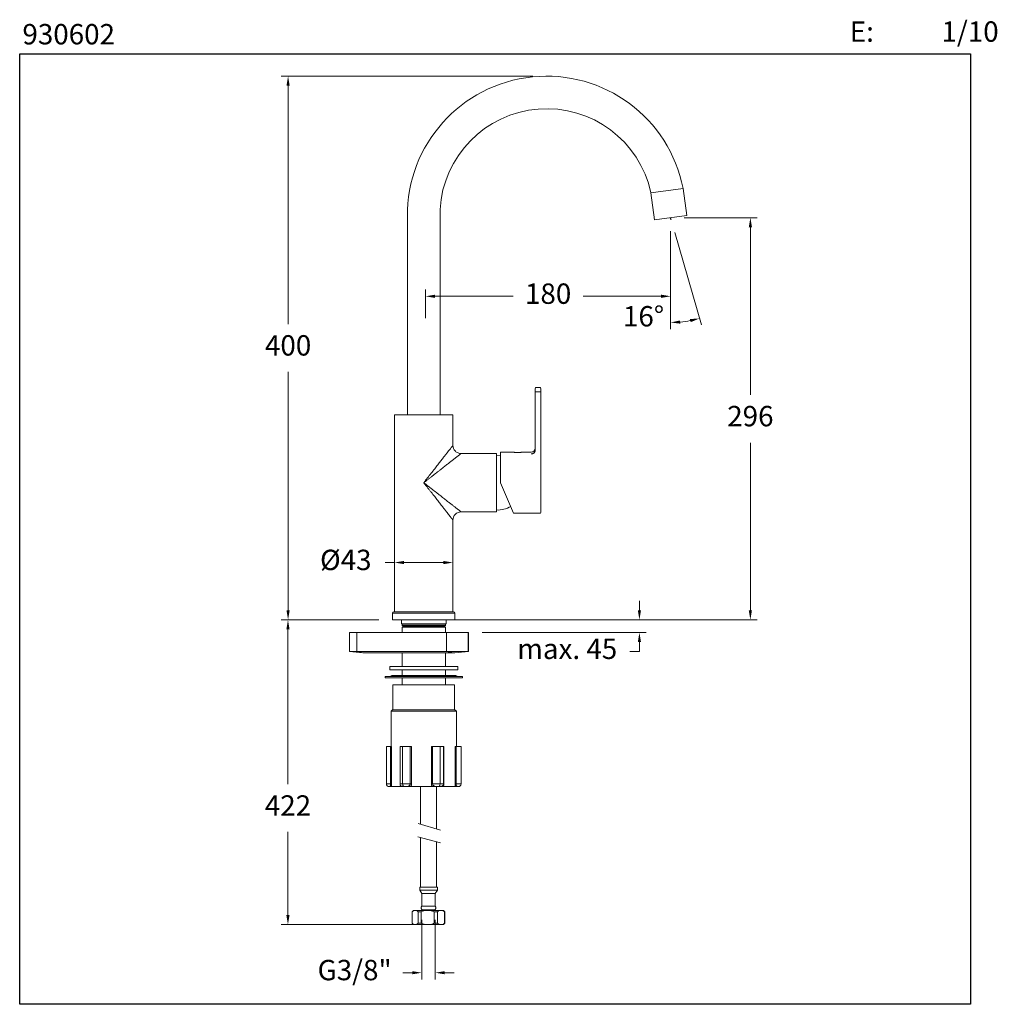
# Model space of a CAD drawing. Units: millimetres. Extents: x 2849.5 to 2921.4, y 1638 to 1710.5.
import ezdxf

# ---------------------------------------------------------------- set-up
doc = ezdxf.new("R2010")
doc.units = ezdxf.units.MM
doc.layers.add('cotas', color=253, linetype='Continuous', lineweight=5)
doc.layers.add('cuerpo', color=7, linetype='Continuous', lineweight=5)
doc.styles.add('ARIAL', font='arial.ttf')
doc.styles.add('RS (E1.10)', font='calibril.ttf', dxfattribs={"height": 1.5})
doc.dimstyles.new('RS (E1.10)', dxfattribs={"dimtxt": 1.5, "dimasz": 0.7, "dimexe": 0.5, "dimexo": 1, "dimgap": 1, "dimtad": 0, "dimtih": 1, "dimtoh": 1, "dimdec": 0, "dimlfac": 10, "dimtxsty": 'ARIAL', "dimcen": 0, "dimclrd": 256, "dimclre": 256, "dimclrt": 256, "dimadec": 0, "dimazin": 0, "dimtfac": 1, "dimtdec": 0, "dimtofl": 0, "dimtmove": 0, "dimatfit": 3, "dimfxl": 1, "dimlwd": -1, "dimlwe": -1, "dimarcsym": 0})

# ---------------------------------------------------------------- blocks, each defined once
blk = doc.blocks.new('*D14')
at = {"layer": 'cotas', "transparency": 16777216}
for p, q in [((2877.054, 1667.889), (2877.054, 1671.009)), ((2881.354, 1667.889), (2881.354, 1671.009)), ((2877.054, 1670.509), (2876.354, 1670.509)), ((2880.654, 1670.509), (2877.754, 1670.509))]:
    blk.add_line(p, q, dxfattribs=at)
for points in [[(2877.754, 1670.626), (2877.754, 1670.393), (2877.054, 1670.509)], [(2880.654, 1670.626), (2880.654, 1670.393), (2881.354, 1670.509)]]:
    blk.add_solid(points, dxfattribs=at)
at = {"layer": 'Defpoints', "color": 0, "transparency": 16777216}
for p in [(2877.054, 1670.509), (2877.054, 1666.889), (2881.354, 1666.889)]:
    blk.add_point(p, dxfattribs=at)
at = {"layer": 'cotas', "transparency": 16777216, "insert": (2873.464, 1670.509), "char_height": 1.5, "attachment_point": 5, "style": 'ARIAL'}
blk.add_mtext('%%C43', dxfattribs=at)
blk = doc.blocks.new('*D12')
at = {"layer": 'cotas', "transparency": 16777216}
for p, q in [((2897.38, 1694.908), (2897.38, 1689.618)), ((2879.339, 1688.518), (2879.339, 1690.618)), ((2880.039, 1690.118), (2885.775, 1690.118)), ((2896.68, 1690.118), (2890.943, 1690.118))]:
    blk.add_line(p, q, dxfattribs=at)
for points in [[(2880.039, 1690.235), (2880.039, 1690.001), (2879.339, 1690.118)], [(2896.68, 1690.235), (2896.68, 1690.001), (2897.38, 1690.118)]]:
    blk.add_solid(points, dxfattribs=at)
at = {"layer": 'Defpoints', "color": 0, "transparency": 16777216}
for p in [(2897.38, 1695.908), (2879.339, 1690.118), (2879.339, 1687.518)]:
    blk.add_point(p, dxfattribs=at)
at = {"layer": 'cotas', "transparency": 16777216, "insert": (2888.359, 1690.118), "char_height": 1.5, "attachment_point": 5, "style": 'ARIAL'}
blk.add_mtext('180', dxfattribs=at)
blk = doc.blocks.new('*D15')
at = {"layer": 'cotas', "transparency": 16777216}
for p, q in [((2897.38, 1694.785), (2897.38, 1687.69)), ((2897.695, 1694.808), (2899.645, 1688.008))]:
    blk.add_line(p, q, dxfattribs=at)
blk.add_arc((2897.38, 1695.908), 7.719, 275.19778, 280.80222, dxfattribs=at)
for points in [[(2898.084, 1688.105), (2898.074, 1688.338), (2897.38, 1688.19)], [(2898.799, 1688.44), (2898.853, 1688.213), (2899.507, 1688.489)]]:
    blk.add_solid(points, dxfattribs=at)
at = {"layer": 'Defpoints', "color": 0, "transparency": 16777216}
for p in [(2897.38, 1695.908), (2897.38, 1695.908), (2897.38, 1695.785), (2897.419, 1695.77), (2898.808, 1688.323)]:
    blk.add_point(p, dxfattribs=at)
at = {"layer": 'cotas', "transparency": 16777216, "insert": (2895.382, 1688.453), "char_height": 1.5, "attachment_point": 5, "style": 'ARIAL'}
blk.add_mtext('16°', dxfattribs=at)
blk = doc.blocks.new('*D16')
at = {"layer": 'cotas', "transparency": 16777216}
for p, q in [((2887.243, 1706.332), (2868.718, 1706.332)), ((2869.218, 1705.632), (2869.218, 1688.076)), ((2869.218, 1666.989), (2869.218, 1684.545)), ((2875.904, 1666.289), (2868.718, 1666.289))]:
    blk.add_line(p, q, dxfattribs=at)
for points in [[(2869.102, 1705.632), (2869.335, 1705.632), (2869.218, 1706.332)], [(2869.102, 1666.989), (2869.335, 1666.989), (2869.218, 1666.289)]]:
    blk.add_solid(points, dxfattribs=at)
at = {"layer": 'Defpoints', "color": 0, "transparency": 16777216}
for p in [(2869.218, 1706.332), (2888.243, 1706.332), (2876.904, 1666.289)]:
    blk.add_point(p, dxfattribs=at)
at = {"layer": 'cotas', "transparency": 16777216, "insert": (2869.218, 1686.31), "char_height": 1.5, "attachment_point": 5, "style": 'ARIAL'}
blk.add_mtext('400', dxfattribs=at)
blk = doc.blocks.new('*D17')
at = {"layer": 'cotas', "transparency": 16777216}
for p, q in [((2898.38, 1695.908), (2903.748, 1695.908)), ((2903.248, 1695.208), (2903.248, 1682.864)), ((2903.248, 1666.989), (2903.248, 1679.333)), ((2882.504, 1666.289), (2903.748, 1666.289))]:
    blk.add_line(p, q, dxfattribs=at)
for points in [[(2903.131, 1695.208), (2903.365, 1695.208), (2903.248, 1695.908)], [(2903.131, 1666.989), (2903.365, 1666.989), (2903.248, 1666.289)]]:
    blk.add_solid(points, dxfattribs=at)
at = {"layer": 'Defpoints', "color": 0, "transparency": 16777216}
for p in [(2897.38, 1695.908), (2903.248, 1695.908), (2881.504, 1666.289)]:
    blk.add_point(p, dxfattribs=at)
at = {"layer": 'cotas', "transparency": 16777216, "insert": (2903.248, 1681.099), "char_height": 1.5, "attachment_point": 5, "style": 'ARIAL'}
blk.add_mtext('296', dxfattribs=at)
blk = doc.blocks.new('*D10')
at = {"layer": 'cotas', "transparency": 16777216}
for p, q in [((2879.054, 1644.2), (2879.054, 1639.8)), ((2880.054, 1644.2), (2880.054, 1639.8)), ((2878.354, 1640.3), (2877.654, 1640.3)), ((2880.754, 1640.3), (2881.454, 1640.3))]:
    blk.add_line(p, q, dxfattribs=at)
for points in [[(2878.354, 1640.417), (2878.354, 1640.184), (2879.054, 1640.3)], [(2880.754, 1640.417), (2880.754, 1640.184), (2880.054, 1640.3)]]:
    blk.add_solid(points, dxfattribs=at)
at = {"layer": 'Defpoints', "color": 0, "transparency": 16777216}
for p in [(2879.054, 1645.2), (2880.054, 1645.2), (2879.054, 1640.3)]:
    blk.add_point(p, dxfattribs=at)
at = {"layer": 'cotas', "transparency": 16777216, "insert": (2874.116, 1640.3), "char_height": 1.5, "attachment_point": 5, "style": 'ARIAL'}
blk.add_mtext('G3/8"', dxfattribs=at)
blk = doc.blocks.new('*D13')
at = {"layer": 'cotas', "transparency": 16777216}
for p, q in [((2875.904, 1666.289), (2868.708, 1666.289)), ((2869.208, 1665.589), (2869.208, 1654.175)), ((2869.208, 1644.539), (2869.208, 1650.669)), ((2878.494, 1643.839), (2868.708, 1643.839))]:
    blk.add_line(p, q, dxfattribs=at)
for points in [[(2869.091, 1665.589), (2869.324, 1665.589), (2869.208, 1666.289)], [(2869.091, 1644.539), (2869.324, 1644.539), (2869.208, 1643.839)]]:
    blk.add_solid(points, dxfattribs=at)
at = {"layer": 'Defpoints', "color": 0, "transparency": 16777216}
for p in [(2876.904, 1666.289), (2869.208, 1643.839), (2879.494, 1643.839)]:
    blk.add_point(p, dxfattribs=at)
at = {"layer": 'cotas', "transparency": 16777216, "insert": (2869.208, 1652.422), "char_height": 1.5, "attachment_point": 5, "style": 'ARIAL'}
blk.add_mtext('422', dxfattribs=at)
blk = doc.blocks.new('*D11')
at = {"layer": 'cotas', "transparency": 16777216}
for p, q in [((2895.08, 1666.989), (2895.08, 1667.689)), ((2880.204, 1666.289), (2895.58, 1666.289)), ((2883.497, 1665.361), (2895.58, 1665.361)), ((2895.08, 1664.661), (2895.08, 1663.961)), ((2895.08, 1663.961), (2894.38, 1663.961))]:
    blk.add_line(p, q, dxfattribs=at)
for points in [[(2894.963, 1666.989), (2895.196, 1666.989), (2895.08, 1666.289)], [(2894.963, 1664.661), (2895.196, 1664.661), (2895.08, 1665.361)]]:
    blk.add_solid(points, dxfattribs=at)
at = {"layer": 'Defpoints', "color": 0, "transparency": 16777216}
for p in [(2879.204, 1666.289), (2882.497, 1665.361), (2895.08, 1665.361)]:
    blk.add_point(p, dxfattribs=at)
at = {"layer": 'cotas', "transparency": 16777216, "insert": (2889.764, 1663.961), "char_height": 1.5, "attachment_point": 5, "style": 'ARIAL'}
blk.add_mtext('max. 45', dxfattribs=at)

msp = doc.modelspace()

# ---------------------------------------------------------------- linework, layer by layer
at = {"color": 3}
msp.add_lwpolyline([(2849.46, 1707.973), (2919.46, 1707.973), (2919.46, 1637.973), (2849.46, 1637.973)], close=True, dxfattribs=at)
at = {"layer": 'cuerpo'}
for p, q in [((2895.929, 1697.734), (2898.292, 1698.062)), ((2896.19, 1695.752), (2895.929, 1697.734)), ((2898.569, 1696.065), (2898.292, 1698.062)), ((2880.406, 1696.489), (2880.406, 1681.389)), ((2878.003, 1695.981), (2878.003, 1681.389)), ((2896.19, 1695.752), (2898.569, 1696.065)), ((2897.38, 1695.908), (2897.419, 1695.77)), ((2897.38, 1695.908), (2897.38, 1695.785)), ((2887.414, 1683.339), (2887.414, 1683.089)), ((2887.764, 1683.389), (2887.464, 1683.389)), ((2887.814, 1683.089), (2887.814, 1683.339)), ((2887.414, 1683.089), (2887.464, 1683.089)), ((2887.414, 1683.089), (2887.414, 1678.793)), ((2887.464, 1683.089), (2887.764, 1683.089)), ((2887.814, 1683.089), (2887.764, 1683.089)), ((2887.814, 1678.639), (2887.814, 1683.089)), ((2887.414, 1678.793), (2887.412, 1678.767)), ((2884.864, 1678.639), (2885.775, 1678.639)), ((2884.864, 1676.389), (2884.864, 1678.639)), ((2886.454, 1678.639), (2887.114, 1678.639)), ((2887.814, 1678.33), (2887.814, 1678.639)), ((2887.814, 1674.189), (2887.814, 1678.33)), ((2885.819, 1674.139), (2884.864, 1676.389)), ((2887.764, 1674.139), (2885.819, 1674.139)), ((2877.554, 1666.291), (2877.554, 1666.006)), ((2877.554, 1666.006), (2880.854, 1666.006)), ((2880.834, 1665.986), (2877.574, 1665.986)), ((2877.604, 1665.961), (2877.604, 1665.869)), ((2877.604, 1665.961), (2880.804, 1665.961)), ((2877.604, 1665.869), (2877.704, 1665.811)), ((2877.614, 1665.869), (2877.604, 1665.869)), ((2877.704, 1665.811), (2877.604, 1665.754)), ((2877.604, 1665.754), (2877.604, 1665.361)), ((2877.604, 1665.754), (2880.804, 1665.754)), ((2880.804, 1665.869), (2877.614, 1665.869)), ((2877.704, 1665.811), (2880.704, 1665.811)), ((2877.729, 1665.986), (2877.729, 1665.961)), ((2880.679, 1665.961), (2880.679, 1665.986)), ((2880.704, 1665.811), (2880.804, 1665.869)), ((2880.804, 1665.754), (2880.704, 1665.811)), ((2880.804, 1665.869), (2880.804, 1665.961)), ((2880.804, 1665.361), (2880.804, 1665.754)), ((2880.854, 1666.006), (2880.854, 1666.291)), ((2873.727, 1665.361), (2873.727, 1663.961)), ((2874.27, 1665.361), (2873.727, 1665.361)), ((2874.27, 1663.961), (2874.27, 1665.361)), ((2880.88, 1665.361), (2874.27, 1665.361)), ((2880.88, 1663.961), (2880.88, 1665.361)), ((2882.48, 1665.361), (2880.88, 1665.361)), ((2882.48, 1663.961), (2882.48, 1665.361)), ((2882.497, 1665.361), (2882.48, 1665.361)), ((2882.497, 1663.961), (2882.497, 1665.361)), ((2882.497, 1663.961), (2882.497, 1665.361)), ((2873.727, 1663.961), (2874.727, 1663.861)), ((2873.727, 1663.961), (2874.27, 1663.961)), ((2874.753, 1663.861), (2874.27, 1663.961)), ((2874.27, 1663.961), (2880.88, 1663.961)), ((2874.753, 1663.861), (2874.727, 1663.861)), ((2881.404, 1663.861), (2874.753, 1663.861)), ((2877.604, 1663.861), (2877.604, 1662.861)), ((2880.804, 1662.861), (2880.804, 1663.861)), ((2880.88, 1663.961), (2882.48, 1663.961)), ((2881.404, 1663.861), (2880.88, 1663.961)), ((2881.48, 1663.861), (2881.404, 1663.861)), ((2881.48, 1663.861), (2882.48, 1663.961)), ((2881.497, 1663.861), (2881.48, 1663.861)), ((2881.497, 1663.861), (2882.497, 1663.961)), ((2882.497, 1663.961), (2881.497, 1663.861)), ((2882.48, 1663.961), (2882.497, 1663.961)), ((2876.704, 1662.861), (2876.704, 1662.611)), ((2881.704, 1662.861), (2876.704, 1662.861)), ((2881.704, 1662.611), (2881.704, 1662.861)), ((2876.354, 1662.111), (2876.354, 1662.011)), ((2882.054, 1662.111), (2876.354, 1662.111)), ((2881.704, 1662.611), (2876.704, 1662.611)), ((2881.504, 1662.186), (2876.904, 1662.186)), ((2877.604, 1662.611), (2877.604, 1662.186)), ((2880.804, 1662.186), (2880.804, 1662.611)), ((2882.054, 1662.011), (2882.054, 1662.111)), ((2882.054, 1662.011), (2876.354, 1662.011)), ((2876.934, 1661.511), (2876.934, 1659.661)), ((2877.926, 1661.511), (2876.934, 1661.511)), ((2877.604, 1662.011), (2877.604, 1661.511)), ((2881.474, 1661.511), (2877.926, 1661.511)), ((2880.804, 1661.511), (2880.804, 1662.011)), ((2881.474, 1659.661), (2881.474, 1661.511)), ((2876.904, 1659.661), (2876.804, 1659.561)), ((2876.804, 1659.561), (2876.804, 1656.961)), ((2877.853, 1659.561), (2876.804, 1659.561)), ((2877.909, 1659.661), (2876.904, 1659.661)), ((2881.604, 1659.561), (2877.853, 1659.561)), ((2881.504, 1659.661), (2877.909, 1659.661)), ((2881.604, 1659.561), (2881.504, 1659.661)), ((2881.604, 1656.961), (2881.604, 1659.561)), ((2876.454, 1654.211), (2876.454, 1656.961)), ((2876.454, 1656.961), (2876.766, 1656.961)), ((2876.766, 1654.211), (2876.766, 1656.961)), ((2876.766, 1656.961), (2876.828, 1656.961)), ((2876.828, 1656.961), (2876.828, 1654.211)), ((2877.463, 1654.211), (2877.463, 1656.961)), ((2877.463, 1656.961), (2877.465, 1656.961)), ((2877.465, 1656.961), (2877.465, 1654.211)), ((2877.465, 1656.961), (2877.651, 1656.961)), ((2877.651, 1654.211), (2877.651, 1656.961)), ((2877.651, 1656.961), (2878.206, 1656.961)), ((2878.206, 1654.211), (2878.206, 1656.961)), ((2878.206, 1656.961), (2878.305, 1656.961)), ((2878.305, 1656.961), (2878.305, 1654.211)), ((2879.763, 1654.211), (2879.763, 1656.961)), ((2879.763, 1656.961), (2879.859, 1656.961)), ((2879.859, 1656.961), (2879.859, 1654.211)), ((2879.859, 1656.961), (2880.402, 1656.961)), ((2880.402, 1654.211), (2880.402, 1656.961)), ((2880.402, 1656.961), (2880.649, 1656.961)), ((2880.649, 1654.211), (2880.649, 1656.961)), ((2880.649, 1656.961), (2880.682, 1656.961)), ((2880.682, 1656.961), (2880.682, 1654.211)), ((2881.505, 1654.211), (2881.505, 1656.961)), ((2881.505, 1656.961), (2881.578, 1656.961)), ((2881.578, 1656.961), (2881.578, 1654.211)), ((2881.578, 1656.961), (2881.955, 1656.961)), ((2881.955, 1654.211), (2881.955, 1656.961)), ((2876.454, 1654.211), (2876.766, 1654.211)), ((2876.828, 1654.211), (2876.766, 1654.211)), ((2877.465, 1654.211), (2877.463, 1654.211)), ((2877.465, 1654.211), (2877.651, 1654.211)), ((2877.651, 1654.211), (2878.206, 1654.211)), ((2878.305, 1654.211), (2878.206, 1654.211)), ((2879.859, 1654.211), (2879.763, 1654.211)), ((2879.859, 1654.211), (2880.402, 1654.211)), ((2880.402, 1654.211), (2880.649, 1654.211)), ((2880.682, 1654.211), (2880.649, 1654.211)), ((2881.578, 1654.211), (2881.505, 1654.211)), ((2881.578, 1654.211), (2881.955, 1654.211)), ((2876.705, 1654.011), (2876.654, 1654.011)), ((2877.523, 1654.011), (2876.817, 1654.011)), ((2877.601, 1654.025), (2877.679, 1654.011)), ((2877.765, 1654.011), (2877.679, 1654.011)), ((2877.919, 1654.011), (2877.765, 1654.011)), ((2879.847, 1654.011), (2878.226, 1654.011)), ((2878.954, 1654.011), (2878.954, 1651.235)), ((2880.154, 1650.885), (2880.154, 1654.011)), ((2880.315, 1654.011), (2880.157, 1654.011)), ((2880.419, 1654.011), (2880.315, 1654.011)), ((2881.528, 1654.011), (2880.613, 1654.011)), ((2881.755, 1654.011), (2881.682, 1654.011)), ((2878.804, 1651.279), (2880.444, 1650.801)), ((2880.444, 1649.857), (2878.756, 1650.315)), ((2878.954, 1650.261), (2878.954, 1646.589)), ((2880.154, 1646.589), (2880.143, 1649.938)), ((2878.904, 1646.589), (2878.904, 1646.389)), ((2879.199, 1646.589), (2878.904, 1646.589)), ((2878.904, 1646.389), (2879.054, 1646.129)), ((2879.199, 1646.389), (2878.904, 1646.389)), ((2880.204, 1646.589), (2879.199, 1646.589)), ((2880.204, 1646.389), (2879.199, 1646.389)), ((2880.054, 1646.129), (2880.204, 1646.389)), ((2880.204, 1646.389), (2880.204, 1646.589)), ((2879.054, 1646.129), (2879.054, 1645.2)), ((2879.281, 1646.129), (2879.054, 1646.129)), ((2880.054, 1646.129), (2879.281, 1646.129)), ((2880.054, 1645.2), (2880.054, 1646.129)), ((2878.454, 1644.889), (2878.354, 1644.789)), ((2878.354, 1644.789), (2878.354, 1643.939)), ((2878.356, 1644.789), (2878.354, 1644.789)), ((2878.356, 1643.939), (2878.356, 1644.789)), ((2878.454, 1644.889), (2878.573, 1644.889)), ((2878.573, 1644.889), (2879.494, 1644.889)), ((2879.015, 1644.789), (2878.789, 1644.789)), ((2878.789, 1644.789), (2878.789, 1643.939)), ((2879.015, 1643.939), (2879.015, 1644.789)), ((2879.281, 1645.2), (2879.054, 1645.2)), ((2879.154, 1644.938), (2879.955, 1644.938)), ((2879.174, 1644.938), (2879.174, 1644.889)), ((2880.054, 1645.2), (2879.281, 1645.2)), ((2879.494, 1644.889), (2880.475, 1644.889)), ((2879.935, 1644.889), (2879.935, 1644.938)), ((2879.973, 1644.789), (2879.973, 1643.939)), ((2880.213, 1644.789), (2879.973, 1644.789)), ((2880.213, 1643.939), (2880.213, 1644.789)), ((2880.475, 1644.889), (2880.654, 1644.889)), ((2880.754, 1644.789), (2880.654, 1644.889)), ((2880.738, 1644.789), (2880.738, 1643.939)), ((2880.754, 1644.789), (2880.738, 1644.789)), ((2880.754, 1643.939), (2880.754, 1644.789)), ((2878.354, 1643.939), (2878.454, 1643.839)), ((2878.354, 1643.939), (2878.356, 1643.939)), ((2878.573, 1643.839), (2878.454, 1643.839)), ((2879.494, 1643.839), (2878.573, 1643.839)), ((2878.789, 1643.939), (2879.015, 1643.939)), ((2880.475, 1643.839), (2879.494, 1643.839)), ((2879.973, 1643.939), (2880.213, 1643.939)), ((2880.654, 1643.839), (2880.475, 1643.839)), ((2880.654, 1643.839), (2880.754, 1643.939)), ((2880.738, 1643.939), (2880.754, 1643.939))]:
    msp.add_line(p, q, dxfattribs=at)
at = {"layer": 'cuerpo', "linetype": 'Continuous'}
for p, q in [((2877.054, 1681.389), (2877.054, 1666.889)), ((2879.204, 1681.389), (2877.054, 1681.389)), ((2881.354, 1681.389), (2879.204, 1681.389)), ((2881.354, 1679.139), (2881.354, 1681.389)), ((2884.554, 1678.539), (2881.954, 1678.539)), ((2884.554, 1674.239), (2884.554, 1678.539)), ((2881.954, 1674.239), (2884.554, 1674.239)), ((2881.354, 1666.889), (2881.354, 1673.639)), ((2876.904, 1666.789), (2876.904, 1666.289)), ((2876.904, 1666.789), (2881.504, 1666.789)), ((2877.054, 1666.889), (2879.204, 1666.889)), ((2879.204, 1666.889), (2881.354, 1666.889)), ((2881.504, 1666.289), (2881.504, 1666.789)), ((2876.904, 1666.291), (2881.504, 1666.291)), ((2876.904, 1666.289), (2881.504, 1666.289)), ((2877.554, 1666.291), (2880.854, 1666.291))]:
    msp.add_line(p, q, dxfattribs=at)
at = {"layer": 'cuerpo', "flags": 128}
msp.add_lwpolyline([(2884.554, 1678.38), (2884.864, 1678.383)], dxfattribs=at)
at = {"layer": 'cuerpo'}
for centre, radius, start, end in [((2888.243, 1696.092), 10.241, 11.09388, 180.61891), ((2888.25, 1696.077), 7.856, 12.17682, 176.79339), ((2880.906, 1696.489), 0.5, 176.79339, 180), ((2887.464, 1683.339), 0.05, 90, 180), ((2887.764, 1683.339), 0.05, 0, 90), ((2887.114, 1678.939), 0.3, 270, 0), ((2884.651, 1676.177), 1.8, 266.91378, 301.90914), ((2887.764, 1674.189), 0.05, 270, 0), ((2877.574, 1666.006), 0.02, 180, 270), ((2880.834, 1666.006), 0.02, 270, 0), ((2876.904, 1661.882), 0.304, 90, 131.11209), ((2881.504, 1661.882), 0.304, 48.88791, 90), ((2877.665, 1654.211), 0.2, 180, 251.16151), ((2880.449, 1654.211), 0.2, 307.29234, 0), ((2879.154, 1645.088), 0.15, 131.50124, 270), ((2879.955, 1645.088), 0.15, 270, 48.49876)]:
    msp.add_arc(centre, radius, start, end, dxfattribs=at)
at = {"layer": 'cuerpo', "linetype": 'Continuous'}
for centre, start, end in [((2877.004, 1666.789), 90, 180), ((2881.404, 1666.789), 0, 90)]:
    msp.add_arc(centre, 0.1, start, end, dxfattribs=at)
for points, knots in [([(2879.204, 1676.389), (2879.204, 1676.389), (2879.296, 1676.506), (2879.478, 1676.739), (2879.747, 1677.083), (2879.999, 1677.405), (2880.232, 1677.703), (2880.439, 1677.967), (2880.623, 1678.203), (2880.782, 1678.407), (2880.917, 1678.58), (2881.031, 1678.725), (2881.124, 1678.844), (2881.2, 1678.941), (2881.248, 1679.003), (2881.278, 1679.041), (2881.296, 1679.064), (2881.312, 1679.084), (2881.325, 1679.101), (2881.336, 1679.115), (2881.344, 1679.125), (2881.35, 1679.133), (2881.354, 1679.138), (2881.354, 1679.138), (2881.354, 1679.139)], [0, 0, 0, 0, 0.000001, 0.099569, 0.197093, 0.293332, 0.378178, 0.459528, 0.533281, 0.59958, 0.660903, 0.714798, 0.765292, 0.809984, 0.852569, 0.869683, 0.886555, 0.903207, 0.919667, 0.935958, 0.95211, 0.968148, 0.984102, 1, 1, 1, 1]), ([(2881.954, 1678.539), (2881.884, 1678.539), (2881.731, 1678.564), (2881.517, 1678.702), (2881.38, 1678.915), (2881.354, 1679.068), (2881.354, 1679.139)], [0.0299815, 0.0299815, 0.0299815, 0.0299815, 0.2649929, 0.5000043, 0.7350157, 0.9700174, 0.9700174, 0.9700174, 0.9700174]), ([(2881.954, 1678.539), (2881.954, 1678.539), (2881.954, 1678.538), (2881.953, 1678.537), (2881.951, 1678.536), (2881.948, 1678.533), (2881.944, 1678.53), (2881.939, 1678.527), (2881.934, 1678.522), (2881.927, 1678.517), (2881.92, 1678.512), (2881.912, 1678.505), (2881.903, 1678.498), (2881.893, 1678.49), (2881.882, 1678.482), (2881.871, 1678.473), (2881.858, 1678.463), (2881.845, 1678.453), (2881.818, 1678.432), (2881.773, 1678.397), (2881.708, 1678.346), (2881.639, 1678.293), (2881.567, 1678.237), (2881.487, 1678.174), (2881.376, 1678.085), (2881.223, 1677.965), (2881.017, 1677.807), (2880.78, 1677.623), (2880.568, 1677.453), (2880.377, 1677.305), (2880.17, 1677.145), (2879.95, 1676.972), (2879.727, 1676.797), (2879.59, 1676.69), (2879.475, 1676.6), (2879.383, 1676.529), (2879.289, 1676.455), (2879.23, 1676.409), (2879.204, 1676.389)], [0, 0, 0, 0, 0.008463, 0.016932, 0.02541, 0.033904, 0.042416, 0.050951, 0.059512, 0.068105, 0.076733, 0.0854, 0.094111, 0.102868, 0.111676, 0.120539, 0.129461, 0.138444, 0.147493, 0.181129, 0.216195, 0.244528, 0.274263, 0.306546, 0.339458, 0.400069, 0.467247, 0.54128, 0.622267, 0.661358, 0.709901, 0.803168, 0.852118, 0.900551, 0.9199, 0.950038, 0.978341, 1, 1, 1, 1]), ([(2881.354, 1673.639), (2881.354, 1673.639), (2881.354, 1673.639), (2881.353, 1673.64), (2881.351, 1673.642), (2881.349, 1673.645), (2881.346, 1673.649), (2881.342, 1673.654), (2881.338, 1673.66), (2881.333, 1673.666), (2881.327, 1673.673), (2881.321, 1673.681), (2881.314, 1673.69), (2881.306, 1673.7), (2881.298, 1673.711), (2881.289, 1673.722), (2881.279, 1673.735), (2881.269, 1673.748), (2881.244, 1673.779), (2881.2, 1673.837), (2881.124, 1673.933), (2881.031, 1674.052), (2880.917, 1674.198), (2880.782, 1674.371), (2880.622, 1674.575), (2880.438, 1674.811), (2880.231, 1675.076), (2879.999, 1675.373), (2879.793, 1675.636), (2879.616, 1675.862), (2879.503, 1676.007), (2879.401, 1676.138), (2879.309, 1676.255), (2879.241, 1676.341), (2879.204, 1676.389)], [0, 0, 0, 0, 0.008409, 0.016831, 0.025268, 0.033726, 0.042209, 0.05072, 0.059264, 0.067846, 0.076468, 0.085136, 0.093853, 0.102623, 0.111449, 0.120336, 0.129287, 0.138305, 0.147395, 0.190033, 0.23478, 0.285327, 0.339254, 0.400675, 0.46701, 0.540751, 0.62205, 0.706832, 0.803025, 0.84888, 0.900483, 0.926737, 0.959909, 1, 1, 1, 1]), ([(2879.204, 1676.389), (2879.22, 1676.376), (2879.256, 1676.348), (2879.315, 1676.302), (2879.393, 1676.241), (2879.475, 1676.177), (2879.59, 1676.087), (2879.727, 1675.98), (2879.949, 1675.805), (2880.17, 1675.633), (2880.377, 1675.472), (2880.568, 1675.325), (2880.78, 1675.155), (2881.016, 1674.971), (2881.223, 1674.812), (2881.374, 1674.693), (2881.483, 1674.607), (2881.56, 1674.547), (2881.629, 1674.493), (2881.699, 1674.438), (2881.768, 1674.384), (2881.822, 1674.343), (2881.857, 1674.315), (2881.88, 1674.297), (2881.9, 1674.282), (2881.917, 1674.268), (2881.93, 1674.258), (2881.941, 1674.249), (2881.949, 1674.243), (2881.953, 1674.239), (2881.954, 1674.239), (2881.954, 1674.239)], [0, 0, 0, 0, 0.013697, 0.030344, 0.049941, 0.080072, 0.09941, 0.147835, 0.196765, 0.290007, 0.338548, 0.377628, 0.45859, 0.532603, 0.599756, 0.66044, 0.691814, 0.722678, 0.751187, 0.778372, 0.816207, 0.852378, 0.869431, 0.886261, 0.902893, 0.919351, 0.935663, 0.951856, 0.967958, 0.983996, 1, 1, 1, 1]), ([(2881.354, 1673.639), (2881.354, 1673.709), (2881.38, 1673.862), (2881.517, 1674.076), (2881.731, 1674.213), (2881.884, 1674.239), (2881.954, 1674.239)], [0.0299817, 0.0299817, 0.0299817, 0.0299817, 0.2649809, 0.499993, 0.7350052, 0.9700174, 0.9700174, 0.9700174, 0.9700174]), ([(2881.404, 1666.889), (2881.397, 1666.889), (2881.383, 1666.889), (2881.281, 1666.889), (2881.161, 1666.889), (2881.01, 1666.889), (2880.771, 1666.889), (2880.477, 1666.889), (2880.218, 1666.889), (2879.954, 1666.889), (2879.615, 1666.889), (2879.204, 1666.889), (2878.794, 1666.889), (2878.455, 1666.889), (2878.191, 1666.889), (2877.932, 1666.889), (2877.638, 1666.889), (2877.399, 1666.889), (2877.247, 1666.889), (2877.128, 1666.889), (2877.026, 1666.889), (2877.011, 1666.889), (2877.004, 1666.889)], [0, 0, 0, 0, 0.058239, 0.119966, 0.15215, 0.184342, 0.25, 0.315658, 0.347842, 0.380034, 0.441761, 0.5, 0.558239, 0.619966, 0.65215, 0.684342, 0.75, 0.815658, 0.847842, 0.880034, 0.941761, 1, 1, 1, 1])]:
    msp.add_open_spline(points, degree=3, knots=knots, dxfattribs=at)
at = {"layer": 'cuerpo'}
for points, knots in [([(2886.114, 1678.613), (2886.096, 1678.613), (2886.058, 1678.613), (2886.003, 1678.615), (2885.95, 1678.619), (2885.903, 1678.623), (2885.861, 1678.627), (2885.826, 1678.631), (2885.799, 1678.635), (2885.782, 1678.638), (2885.774, 1678.639), (2885.775, 1678.639), (2885.775, 1678.639)], [0, 0, 0, 0, 0.105015, 0.213096, 0.318105, 0.426117, 0.53188, 0.640678, 0.746918, 0.856284, 0.961707, 1, 1, 1, 1]), ([(2886.454, 1678.639), (2886.453, 1678.639), (2886.452, 1678.638), (2886.438, 1678.636), (2886.415, 1678.633), (2886.384, 1678.629), (2886.345, 1678.625), (2886.3, 1678.62), (2886.249, 1678.617), (2886.187, 1678.614), (2886.141, 1678.613), (2886.114, 1678.613)], [0, 0, 0, 0, 0.100226, 0.208071, 0.312824, 0.420559, 0.526309, 0.635092, 0.741365, 0.850763, 1, 1, 1, 1]), ([(2887.412, 1678.767), (2887.411, 1678.757), (2887.409, 1678.729), (2887.393, 1678.684), (2887.365, 1678.635), (2887.328, 1678.592), (2887.282, 1678.556), (2887.23, 1678.53), (2887.173, 1678.513), (2887.134, 1678.511), (2887.114, 1678.51)], [0, 0, 0, 0, 0.069765, 0.202655, 0.335546, 0.468437, 0.601328, 0.734218, 0.867109, 1, 1, 1, 1]), ([(2876.654, 1654.011), (2876.654, 1654.011), (2876.638, 1654.011), (2876.601, 1654.016), (2876.545, 1654.039), (2876.495, 1654.084), (2876.46, 1654.144), (2876.456, 1654.189), (2876.454, 1654.211)], [0, 0, 0, 0, 0.005518, 0.145042, 0.359387, 0.57307, 0.786532, 1, 1, 1, 1]), ([(2876.705, 1654.011), (2876.705, 1654.011), (2876.713, 1654.012), (2876.727, 1654.017), (2876.745, 1654.053), (2876.756, 1654.097), (2876.765, 1654.151), (2876.766, 1654.191), (2876.766, 1654.211)], [0, 0, 0, 0, 0.021983, 0.348435, 0.537952, 0.700027, 0.851125, 1, 1, 1, 1]), ([(2876.828, 1654.211), (2876.827, 1654.181), (2876.826, 1654.122), (2876.822, 1654.054), (2876.818, 1654.022), (2876.817, 1654.011)], [0, 0, 0, 0, 0.403784, 0.803647, 1, 1, 1, 1]), ([(2877.523, 1654.011), (2877.516, 1654.022), (2877.494, 1654.054), (2877.469, 1654.122), (2877.465, 1654.181), (2877.463, 1654.211)], [0, 0, 0, 0, 0.196354, 0.596215, 1, 1, 1, 1]), ([(2877.765, 1654.011), (2877.764, 1654.011), (2877.756, 1654.011), (2877.734, 1654.016), (2877.703, 1654.039), (2877.674, 1654.084), (2877.655, 1654.144), (2877.653, 1654.189), (2877.651, 1654.211)], [0, 0, 0, 0, 0.005518, 0.145042, 0.359387, 0.57307, 0.786532, 1, 1, 1, 1]), ([(2877.919, 1654.011), (2877.922, 1654.011), (2877.966, 1654.012), (2878.035, 1654.017), (2878.117, 1654.053), (2878.167, 1654.097), (2878.2, 1654.151), (2878.204, 1654.191), (2878.206, 1654.211)], [0, 0, 0, 0, 0.021983, 0.348435, 0.537952, 0.700027, 0.851125, 1, 1, 1, 1]), ([(2878.305, 1654.211), (2878.302, 1654.181), (2878.297, 1654.122), (2878.263, 1654.054), (2878.235, 1654.022), (2878.226, 1654.011)], [0, 0, 0, 0, 0.403784, 0.803647, 1, 1, 1, 1]), ([(2879.847, 1654.011), (2879.837, 1654.022), (2879.808, 1654.054), (2879.772, 1654.122), (2879.766, 1654.181), (2879.763, 1654.211)], [0, 0, 0, 0, 0.196353, 0.596216, 1, 1, 1, 1]), ([(2879.859, 1654.211), (2879.861, 1654.191), (2879.866, 1654.151), (2879.9, 1654.097), (2879.952, 1654.053), (2880.039, 1654.016), (2880.111, 1654.013), (2880.157, 1654.011)], [0, 0, 0, 0, 0.148897, 0.300016, 0.462115, 0.651659, 1, 1, 1, 1]), ([(2880.315, 1654.011), (2880.315, 1654.011), (2880.322, 1654.011), (2880.338, 1654.016), (2880.362, 1654.039), (2880.384, 1654.084), (2880.399, 1654.144), (2880.401, 1654.189), (2880.402, 1654.211)], [0, 0, 0, 0, 0.005518, 0.145042, 0.359387, 0.57307, 0.786532, 1, 1, 1, 1]), ([(2880.682, 1654.211), (2880.68, 1654.181), (2880.675, 1654.122), (2880.646, 1654.054), (2880.621, 1654.022), (2880.613, 1654.011)], [0, 0, 0, 0, 0.403784, 0.803646, 1, 1, 1, 1]), ([(2881.528, 1654.011), (2881.526, 1654.022), (2881.518, 1654.054), (2881.508, 1654.122), (2881.506, 1654.181), (2881.505, 1654.211)], [0, 0, 0, 0, 0.196353, 0.596216, 1, 1, 1, 1]), ([(2881.578, 1654.211), (2881.579, 1654.191), (2881.58, 1654.151), (2881.593, 1654.097), (2881.612, 1654.053), (2881.644, 1654.016), (2881.667, 1654.013), (2881.682, 1654.011)], [0, 0, 0, 0, 0.148897, 0.300016, 0.462115, 0.651659, 1, 1, 1, 1]), ([(2881.755, 1654.011), (2881.755, 1654.011), (2881.77, 1654.011), (2881.808, 1654.016), (2881.864, 1654.039), (2881.914, 1654.084), (2881.948, 1654.144), (2881.953, 1654.189), (2881.955, 1654.211)], [0, 0, 0, 0, 0.005518, 0.145042, 0.359387, 0.57307, 0.786532, 1, 1, 1, 1]), ([(2876.817, 1654.011), (2876.81, 1654.011), (2876.787, 1654.011), (2876.728, 1654.011), (2876.705, 1654.011), (2876.705, 1654.011)], [0, 0, 0, 0, 0.290639, 0.994193, 1, 1, 1, 1]), ([(2877.679, 1654.011), (2877.679, 1654.011), (2877.639, 1654.011), (2877.606, 1654.011), (2877.542, 1654.011), (2877.523, 1654.011)], [0, 0, 0, 0, 0.005806, 0.709361, 1, 1, 1, 1]), ([(2878.226, 1654.011), (2878.197, 1654.011), (2878.098, 1654.011), (2877.992, 1654.011), (2877.92, 1654.011), (2877.919, 1654.011)], [0, 0, 0, 0, 0.290639, 0.994193, 1, 1, 1, 1]), ([(2880.157, 1654.011), (2880.157, 1654.011), (2880.083, 1654.011), (2879.979, 1654.011), (2879.876, 1654.011), (2879.847, 1654.011)], [0, 0, 0, 0, 0.005807, 0.709361, 1, 1, 1, 1]), ([(2880.419, 1654.011), (2880.421, 1654.011), (2880.457, 1654.012), (2880.511, 1654.019), (2880.566, 1654.044), (2880.582, 1654.064), (2880.585, 1654.067)], [0, 0, 0, 0, 0.038333, 0.607584, 0.938052, 1, 1, 1, 1]), ([(2880.613, 1654.011), (2880.591, 1654.011), (2880.516, 1654.011), (2880.468, 1654.011), (2880.419, 1654.011), (2880.419, 1654.011)], [0, 0, 0, 0, 0.290639, 0.994193, 1, 1, 1, 1]), ([(2881.682, 1654.011), (2881.682, 1654.011), (2881.649, 1654.011), (2881.578, 1654.011), (2881.539, 1654.011), (2881.528, 1654.011)], [0, 0, 0, 0, 0.005807, 0.709361, 1, 1, 1, 1]), ([(2878.573, 1644.889), (2878.543, 1644.886), (2878.483, 1644.878), (2878.411, 1644.835), (2878.369, 1644.8), (2878.356, 1644.789)], [0, 0, 0, 0, 0.401707, 0.814999, 1, 1, 1, 1]), ([(2878.789, 1644.789), (2878.755, 1644.817), (2878.685, 1644.873), (2878.611, 1644.884), (2878.573, 1644.889)], [0, 0, 0, 0, 0.491582, 1, 1, 1, 1]), ([(2879.494, 1644.889), (2879.428, 1644.886), (2879.294, 1644.878), (2879.135, 1644.835), (2879.043, 1644.8), (2879.015, 1644.789)], [0, 0, 0, 0, 0.401707, 0.814999, 1, 1, 1, 1]), ([(2879.973, 1644.789), (2879.897, 1644.817), (2879.742, 1644.873), (2879.577, 1644.884), (2879.494, 1644.889)], [0, 0, 0, 0, 0.491583, 1, 1, 1, 1]), ([(2880.475, 1644.889), (2880.439, 1644.886), (2880.366, 1644.878), (2880.279, 1644.835), (2880.228, 1644.8), (2880.213, 1644.789)], [0, 0, 0, 0, 0.401707, 0.814999, 1, 1, 1, 1]), ([(2880.738, 1644.789), (2880.696, 1644.817), (2880.611, 1644.873), (2880.521, 1644.884), (2880.475, 1644.889)], [0, 0, 0, 0, 0.491582, 1, 1, 1, 1]), ([(2878.356, 1643.939), (2878.391, 1643.911), (2878.461, 1643.855), (2878.535, 1643.844), (2878.573, 1643.839)], [0, 0, 0, 0, 0.491583, 1, 1, 1, 1]), ([(2878.573, 1643.839), (2878.603, 1643.843), (2878.663, 1643.85), (2878.735, 1643.893), (2878.777, 1643.928), (2878.789, 1643.939)], [0, 0, 0, 0, 0.401707, 0.815, 1, 1, 1, 1]), ([(2879.015, 1643.939), (2879.091, 1643.911), (2879.246, 1643.855), (2879.41, 1643.844), (2879.494, 1643.839)], [0, 0, 0, 0, 0.491583, 1, 1, 1, 1]), ([(2879.494, 1643.839), (2879.56, 1643.843), (2879.693, 1643.85), (2879.853, 1643.893), (2879.944, 1643.928), (2879.973, 1643.939)], [0, 0, 0, 0, 0.401707, 0.815, 1, 1, 1, 1]), ([(2880.213, 1643.939), (2880.255, 1643.911), (2880.339, 1643.855), (2880.429, 1643.844), (2880.475, 1643.839)], [0, 0, 0, 0, 0.491584, 1, 1, 1, 1]), ([(2880.475, 1643.839), (2880.511, 1643.843), (2880.585, 1643.85), (2880.672, 1643.893), (2880.722, 1643.928), (2880.738, 1643.939)], [0, 0, 0, 0, 0.401707, 0.815, 1, 1, 1, 1])]:
    msp.add_open_spline(points, degree=3, knots=knots, dxfattribs=at)

# ---------------------------------------------------------------- texts
note = msp.add_mtext_dynamic_manual_height_columns('930602\\P', width=25, gutter_width=1, heights=[2.345, 0], dxfattribs=dict(insert=(2849.66, 1710.172), char_height=1.5, attachment_point=1, style='RS (E1.10)'))
at = {"insert": (2908.316, 1710.366), "char_height": 1.5, "attachment_point": 1, "style": 'RS (E1.10)'}
msp.add_mtext_dynamic_manual_height_columns('\\pi-4.5,l6,t6;E:^I1/10', width=25, gutter_width=1, heights=[2.345], dxfattribs=at)

# ---------------------------------------------------------------- dimensions: what is measured, and where the dimension line sits
at = {"layer": 'cotas'}
for base, p1, p2, picture, middle in [((2869.218, 1706.332), (2876.904, 1666.289), (2888.243, 1706.332), '*D16', (2869.218, 1686.31)), ((2903.248, 1695.908), (2881.504, 1666.289), (2897.38, 1695.908), '*D17', (2903.248, 1681.099))]:
    dim = msp.add_linear_dim(base=base, p1=p1, p2=p2, angle=90, dimstyle='RS (E1.10)', dxfattribs=at)
    dim.commit()
    dim.dimension.update_dxf_attribs({"geometry": picture, "text_midpoint": middle})
for base, p1, p2, text, picture, middle in [((2879.339, 1690.118), (2897.38, 1695.908), (2879.339, 1687.518), '180', '*D12', (2888.359, 1690.118)), ((2877.054, 1670.509), (2881.354, 1666.889), (2877.054, 1666.889), '%%C<>', '*D14', (2873.464, 1670.509))]:
    dim = msp.add_linear_dim(base=base, p1=p1, p2=p2, text=text, dimstyle='RS (E1.10)', dxfattribs=at)
    dim.commit()
    dim.dimension.update_dxf_attribs({"geometry": picture, "text_midpoint": middle, "dimtype": 160})
dim = msp.add_angular_dim_2l(base=(2898.808, 1688.323), line1=((2897.38, 1695.908), (2897.419, 1695.77)), line2=((2897.38, 1695.908), (2897.38, 1695.785)), dimstyle='RS (E1.10)', dxfattribs=at)
dim.commit()
dim.dimension.update_dxf_attribs({"geometry": '*D15', "text_midpoint": (2895.382, 1688.453), "dimtype": 162})
dim = msp.add_linear_dim(base=(2895.08, 1665.361), p1=(2879.204, 1666.289), p2=(2882.497, 1665.361), angle=90, text='max. 45', dimstyle='RS (E1.10)', dxfattribs=at)
dim.commit()
dim.dimension.update_dxf_attribs({"geometry": '*D11', "text_midpoint": (2889.764, 1663.961)})
for base, p1, p2, angle, text, picture, middle in [((2869.208, 1643.839), (2876.904, 1666.289), (2879.494, 1643.839), 90, '422', '*D13', (2869.208, 1652.422)), ((2879.054, 1640.3), (2880.054, 1645.2), (2879.054, 1645.2), 180, 'G3/8"', '*D10', (2874.116, 1640.3))]:
    dim = msp.add_linear_dim(base=base, p1=p1, p2=p2, angle=angle, text=text, dimstyle='RS (E1.10)', dxfattribs=at)
    dim.commit()
    dim.dimension.update_dxf_attribs({"geometry": picture, "text_midpoint": middle, "dimtype": 160})

doc.saveas('drawing.dxf')
